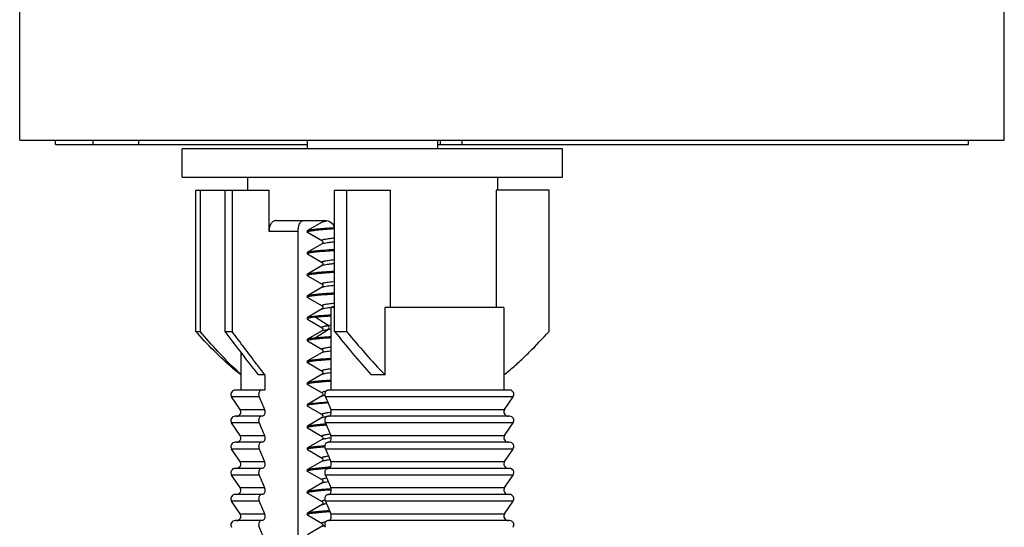
# Model space of a CAD drawing. Units: millimetres. Extents: x 13629 to 14625, y 85 to 995.
# Drawn here: x 14140 to 14185, y 712 to 735 of the extents above; entities that cross this region are included whole.
import ezdxf

# ---------------------------------------------------------------- set-up
doc = ezdxf.new("R2010")
doc.units = ezdxf.units.MM
doc.header["$LTSCALE"] = 30.734
doc.layers.get('0').update_dxf_attribs({"linetype": 'CONTINUOUS'})

msp = doc.modelspace()

# ---------------------------------------------------------------- linework, layer by layer
at = {"color": 7, "linetype": 'Continuous'}
for p, q in [((14139.581, 729.535), (14139.581, 736.635)), ((14184.881, 729.535), (14184.881, 736.635)), ((14139.581, 729.535), (14184.88, 729.535)), ((14141.231, 729.335), (14141.231, 729.535)), ((14141.231, 729.335), (14152.806, 729.335)), ((14142.947, 729.535), (14142.947, 729.335)), ((14145.065, 729.335), (14145.065, 729.535)), ((14152.806, 729.535), (14152.806, 729.135)), ((14158.806, 729.535), (14158.806, 729.135)), ((14158.806, 729.335), (14183.231, 729.335)), ((14158.934, 729.335), (14158.934, 729.535)), ((14159.917, 729.535), (14159.917, 729.335)), ((14183.231, 729.335), (14183.231, 729.535)), ((14147.056, 727.835), (14147.056, 729.135)), ((14164.556, 729.135), (14147.057, 729.135)), ((14164.556, 727.835), (14164.556, 729.135)), ((14147.057, 727.835), (14164.556, 727.835)), ((14150.056, 727.835), (14150.056, 727.235)), ((14161.556, 727.835), (14161.556, 727.235)), ((14147.68, 720.735), (14147.68, 727.235)), ((14147.68, 727.235), (14151.051, 727.235)), ((14147.878, 727.235), (14147.878, 720.735)), ((14149.027, 720.735), (14149.027, 727.235)), ((14149.351, 727.235), (14149.351, 720.735)), ((14151.051, 725.335), (14151.051, 727.235)), ((14154.066, 720.735), (14154.066, 727.235)), ((14154.066, 727.235), (14156.634, 727.235)), ((14154.617, 727.235), (14154.617, 720.735)), ((14156.634, 721.835), (14156.634, 727.235)), ((14161.501, 727.235), (14161.501, 721.835)), ((14163.933, 727.235), (14161.501, 727.235)), ((14163.933, 720.735), (14163.933, 727.235)), ((14151.364, 725.835), (14153.615, 725.835)), ((14153.497, 725.768), (14152.82, 725.375)), ((14153.497, 725.768), (14153.498, 725.768)), ((14152.391, 725.335), (14151.051, 725.335)), ((14152.391, 709.135), (14152.391, 725.335)), ((14152.806, 725.361), (14152.82, 725.376)), ((14152.806, 725.361), (14152.806, 725.311)), ((14152.813, 725.3), (14152.806, 725.311)), ((14152.813, 725.3), (14152.82, 725.296)), ((14153.485, 724.913), (14152.814, 725.302)), ((14152.82, 725.297), (14153.484, 724.912)), ((14153.497, 724.904), (14153.485, 724.913)), ((14153.498, 724.903), (14153.497, 724.904)), ((14153.498, 724.903), (14153.503, 724.9)), ((14153.503, 724.9), (14153.507, 724.896)), ((14153.507, 724.896), (14153.516, 724.885)), ((14152.806, 724.361), (14152.82, 724.376)), ((14152.806, 724.361), (14152.806, 724.312)), ((14153.497, 724.769), (14152.82, 724.376)), ((14153.499, 724.77), (14153.497, 724.769)), ((14152.819, 724.298), (14152.806, 724.312)), ((14152.819, 724.298), (14153.496, 723.905)), ((14153.498, 723.904), (14153.496, 723.905)), ((14153.497, 723.768), (14152.82, 723.375)), ((14153.497, 723.768), (14153.498, 723.769)), ((14153.501, 723.771), (14153.498, 723.769)), ((14152.806, 723.361), (14152.82, 723.376)), ((14152.806, 723.361), (14152.806, 723.312)), ((14152.818, 723.298), (14152.806, 723.312)), ((14152.818, 723.299), (14153.496, 722.905)), ((14153.497, 722.768), (14152.82, 722.376)), ((14153.497, 722.904), (14153.496, 722.905)), ((14153.499, 722.77), (14153.497, 722.769)), ((14152.806, 722.361), (14152.82, 722.376)), ((14152.806, 722.361), (14152.806, 722.311)), ((14152.818, 722.298), (14152.806, 722.311)), ((14152.818, 722.298), (14153.495, 721.905)), ((14153.495, 721.768), (14152.819, 721.376)), ((14153.496, 721.905), (14153.495, 721.905)), ((14153.499, 721.77), (14153.495, 721.768)), ((14153.917, 718.035), (14153.917, 721.835)), ((14154.066, 721.835), (14153.917, 721.835)), ((14156.389, 718.735), (14156.389, 721.835)), ((14161.848, 721.835), (14156.389, 721.835)), ((14161.848, 721.835), (14161.848, 718.735)), ((14152.806, 721.361), (14152.819, 721.376)), ((14152.806, 721.361), (14152.806, 721.311)), ((14152.818, 721.299), (14153.495, 720.905)), ((14153.771, 721.004), (14153.182, 721.393)), ((14147.68, 720.735), (14147.878, 720.735)), ((14149.027, 720.735), (14149.351, 720.735)), ((14153.496, 720.768), (14152.82, 720.376)), ((14153.182, 720.44), (14153.771, 720.829)), ((14153.498, 720.904), (14153.495, 720.905)), ((14153.497, 720.769), (14153.496, 720.768)), ((14154.066, 720.735), (14154.617, 720.735)), ((14152.806, 720.361), (14152.82, 720.376)), ((14152.806, 720.361), (14152.806, 720.311)), ((14152.818, 720.298), (14152.806, 720.311)), ((14152.818, 720.298), (14153.494, 719.905)), ((14153.496, 719.904), (14153.494, 719.905)), ((14153.496, 719.904), (14153.507, 719.895)), ((14149.777, 718.735), (14149.777, 719.755)), ((14152.806, 719.361), (14152.819, 719.376)), ((14153.495, 719.768), (14152.819, 719.376)), ((14153.495, 719.768), (14153.502, 719.771)), ((14149.756, 718.735), (14149.524, 718.924)), ((14152.806, 719.361), (14152.806, 719.311)), ((14152.818, 719.297), (14152.806, 719.311)), ((14152.818, 719.297), (14153.494, 718.905)), ((14149.756, 718.735), (14149.756, 718.035)), ((14149.777, 718.735), (14149.756, 718.735)), ((14150.863, 718.735), (14150.574, 718.735)), ((14150.863, 718.735), (14150.863, 718.035)), ((14153.494, 718.767), (14152.818, 718.375)), ((14153.498, 718.769), (14153.495, 718.768)), ((14156.389, 718.735), (14155.746, 718.735)), ((14161.848, 718.735), (14161.853, 718.739)), ((14161.856, 718.735), (14161.848, 718.735)), ((14161.856, 718.735), (14161.856, 718.035)), ((14150.863, 718.035), (14149.496, 718.035)), ((14152.806, 718.361), (14152.818, 718.375)), ((14152.806, 718.361), (14152.806, 718.311)), ((14152.819, 718.296), (14152.806, 718.311)), ((14152.819, 718.296), (14153.495, 717.904)), ((14162.116, 718.035), (14153.755, 718.035)), ((14149.722, 717.147), (14149.331, 717.722)), ((14150.597, 717.722), (14149.331, 717.722)), ((14153.495, 717.767), (14152.818, 717.374)), ((14153.496, 717.904), (14153.495, 717.904)), ((14153.495, 717.767), (14153.496, 717.767)), ((14153.496, 717.904), (14153.507, 717.894)), ((14153.496, 717.767), (14153.501, 717.77)), ((14162.282, 717.722), (14153.652, 717.722)), ((14161.891, 717.147), (14162.282, 717.722)), ((14149.722, 717.147), (14150.841, 717.147)), ((14152.806, 717.361), (14152.818, 717.375)), ((14152.806, 717.361), (14152.806, 717.311)), ((14152.806, 717.311), (14152.818, 717.297)), ((14152.818, 717.297), (14153.495, 716.905)), ((14153.896, 717.147), (14161.891, 717.147)), ((14150.737, 716.835), (14149.496, 716.835)), ((14153.494, 716.767), (14152.818, 716.374)), ((14153.495, 716.767), (14153.496, 716.768)), ((14162.116, 716.835), (14153.755, 716.835)), ((14153.901, 717.02), (14153.907, 717.021)), ((14153.907, 717.021), (14153.916, 717.022)), ((14149.722, 715.947), (14149.331, 716.522)), ((14150.597, 716.522), (14149.331, 716.522)), ((14152.806, 716.361), (14152.818, 716.375)), ((14152.806, 716.361), (14152.806, 716.311)), ((14152.819, 716.297), (14152.806, 716.311)), ((14152.819, 716.297), (14153.495, 715.904)), ((14153.642, 716.483), (14153.656, 716.484)), ((14153.65, 716.433), (14153.681, 716.436)), ((14162.282, 716.522), (14153.652, 716.522)), ((14161.891, 715.947), (14162.282, 716.522)), ((14149.722, 715.947), (14150.841, 715.947)), ((14153.494, 715.767), (14152.818, 715.374)), ((14153.496, 715.904), (14153.494, 715.904)), ((14153.494, 715.767), (14153.496, 715.768)), ((14153.496, 715.904), (14153.512, 715.888)), ((14153.522, 715.779), (14153.523, 715.779)), ((14153.896, 715.947), (14161.891, 715.947)), ((14153.903, 715.847), (14153.909, 715.847)), ((14149.722, 714.747), (14149.331, 715.322)), ((14150.597, 715.322), (14149.331, 715.322)), ((14150.737, 715.635), (14149.496, 715.635)), ((14152.806, 715.361), (14152.818, 715.375)), ((14152.806, 715.361), (14152.806, 715.311)), ((14152.819, 715.296), (14152.806, 715.311)), ((14152.819, 715.296), (14153.495, 714.904)), ((14153.615, 715.481), (14153.625, 715.481)), ((14153.62, 715.431), (14153.632, 715.432)), ((14162.282, 715.322), (14153.652, 715.322)), ((14162.116, 715.635), (14153.755, 715.635)), ((14161.891, 714.747), (14162.282, 715.322)), ((14153.497, 714.903), (14153.495, 714.904)), ((14150.737, 714.435), (14149.496, 714.435)), ((14149.722, 714.747), (14150.841, 714.747)), ((14153.495, 714.767), (14152.818, 714.374)), ((14153.495, 714.767), (14153.497, 714.768)), ((14153.747, 714.491), (14153.777, 714.493)), ((14153.752, 714.442), (14153.777, 714.443)), ((14162.116, 714.435), (14153.755, 714.435)), ((14153.777, 714.493), (14153.787, 714.493)), ((14153.777, 714.443), (14153.79, 714.444)), ((14153.79, 714.444), (14153.827, 714.447)), ((14153.896, 714.747), (14161.891, 714.747)), ((14149.722, 713.547), (14149.331, 714.122)), ((14150.597, 714.122), (14149.331, 714.122)), ((14152.806, 714.361), (14152.818, 714.375)), ((14152.806, 714.361), (14152.806, 714.311)), ((14152.82, 714.296), (14152.806, 714.311)), ((14153.498, 713.903), (14152.82, 714.296)), ((14162.282, 714.122), (14153.652, 714.122)), ((14161.891, 713.547), (14162.282, 714.122)), ((14149.722, 713.547), (14150.841, 713.547)), ((14153.495, 713.767), (14152.818, 713.374)), ((14153.495, 713.767), (14153.498, 713.769)), ((14153.891, 713.501), (14153.905, 713.502)), ((14153.896, 713.547), (14161.891, 713.547)), ((14150.737, 713.235), (14149.496, 713.235)), ((14152.806, 713.361), (14152.818, 713.375)), ((14152.806, 713.361), (14152.806, 713.312)), ((14152.82, 713.296), (14152.806, 713.312)), ((14152.82, 713.297), (14153.497, 712.903)), ((14162.116, 713.235), (14153.755, 713.235)), ((14153.893, 713.453), (14153.907, 713.453)), ((14149.722, 712.347), (14149.331, 712.922)), ((14150.597, 712.922), (14149.331, 712.922)), ((14153.496, 712.767), (14152.819, 712.373)), ((14153.496, 712.767), (14153.498, 712.768)), ((14153.498, 712.768), (14153.498, 712.768)), ((14162.282, 712.922), (14153.652, 712.922)), ((14161.891, 712.347), (14162.282, 712.922)), ((14149.722, 712.347), (14150.841, 712.347)), ((14152.806, 712.361), (14152.819, 712.375)), ((14152.806, 712.361), (14152.806, 712.312)), ((14152.82, 712.297), (14152.806, 712.313)), ((14152.82, 712.298), (14153.497, 711.904)), ((14153.896, 712.347), (14161.891, 712.347)), ((14150.737, 712.035), (14149.496, 712.035)), ((14153.497, 711.767), (14152.819, 711.374)), ((14153.498, 711.903), (14153.497, 711.904)), ((14153.497, 711.767), (14153.498, 711.768)), ((14153.498, 711.903), (14153.514, 711.888)), ((14153.503, 711.772), (14153.498, 711.768)), ((14162.116, 712.035), (14153.755, 712.035))]:
    msp.add_line(p, q, dxfattribs=at)
for points in [[(14153.506, 725.775), (14153.5, 725.77), (14153.498, 725.768)], [(14153.526, 725.835), (14153.52, 725.792), (14153.506, 725.775)], [(14153.516, 724.885), (14153.53, 724.827), (14153.508, 724.778), (14153.499, 724.77)], [(14153.498, 723.904), (14153.5, 723.903), (14153.523, 723.875), (14153.528, 723.81), (14153.503, 723.773), (14153.501, 723.771)], [(14153.497, 722.904), (14153.501, 722.902), (14153.525, 722.869), (14153.525, 722.806), (14153.502, 722.772), (14153.499, 722.77)], [(14153.496, 721.905), (14153.498, 721.903), (14153.522, 721.873), (14153.525, 721.809), (14153.501, 721.772), (14153.499, 721.77)], [(14153.498, 720.904), (14153.505, 720.898), (14153.529, 720.856), (14153.519, 720.793), (14153.499, 720.77), (14153.497, 720.769)], [(14153.507, 719.895), (14153.529, 719.843), (14153.512, 719.785), (14153.505, 719.776)], [(14153.505, 719.776), (14153.496, 719.768), (14153.495, 719.768)], [(14153.495, 718.905), (14153.498, 718.902), (14153.521, 718.873), (14153.525, 718.811), (14153.502, 718.773), (14153.498, 718.769)], [(14153.505, 717.775), (14153.497, 717.768), (14153.496, 717.767)], [(14153.507, 717.894), (14153.53, 717.84), (14153.512, 717.783), (14153.505, 717.775)], [(14153.495, 716.904), (14153.502, 716.899), (14153.526, 716.858), (14153.519, 716.795), (14153.498, 716.769), (14153.495, 716.767)], [(14153.512, 715.888), (14153.53, 715.827), (14153.507, 715.777), (14153.5, 715.77)], [(14153.497, 714.903), (14153.498, 714.903), (14153.517, 714.883), (14153.53, 714.821), (14153.507, 714.775), (14153.5, 714.77)], [(14153.498, 713.903), (14153.5, 713.902), (14153.521, 713.877), (14153.529, 713.815), (14153.506, 713.774), (14153.501, 713.77)], [(14153.497, 712.903), (14153.499, 712.902), (14153.522, 712.875), (14153.527, 712.809), (14153.503, 712.772), (14153.498, 712.768)], [(14153.514, 711.888), (14153.532, 711.829), (14153.51, 711.779), (14153.503, 711.772)]]:
    msp.add_lwpolyline(points, dxfattribs=at)
for centre, radius, start, end in [((14153.553, 725.672), 0.111, 116.674, 119.5792), ((14153.435, 724.826), 0.1, 44.5561, 50.8229), ((14153.681, 721.308), 0.498, 104.9075, 106.9166), ((14155.186, 711.233), 10.69, 96.0232, 96.8884), ((14172.579, 743.289), 33.595, 222.1711, 222.4011), ((14154.706, 714.04), 7.027, 96.5469, 97.6476), ((14158.057, 727.884), 12.34, 226.4083, 227.8589), ((14156.974, 725.178), 8.079, 307.1506, 309.2775), ((14149.496, 717.835), 0.2, 90, 214.1966), ((14162.116, 717.835), 0.2, 325.8034, 90), ((14405.321, 825.407), 276.551, 202.91629, 203.04573), ((14408.376, 825.407), 276.551, 202.91629, 203.04573), ((14149.556, 717.035), 0.2, 270, 34.1966), ((14162.056, 717.035), 0.2, 145.8034, 270), ((14149.496, 716.635), 0.2, 90, 214.1966), ((14154.109, 714.291), 2.559, 99.3208, 100.4824), ((14162.116, 716.635), 0.2, 325.8034, 90), ((14405.321, 824.207), 276.551, 202.91629, 203.04573), ((14408.376, 824.207), 276.551, 202.91629, 203.04573), ((14149.556, 715.835), 0.2, 270, 34.1966), ((14162.056, 715.835), 0.2, 145.8034, 270), ((14149.496, 715.435), 0.2, 90, 214.1966), ((14405.321, 823.007), 276.551, 202.91629, 203.04573), ((14408.376, 823.007), 276.551, 202.91629, 203.04573), ((14162.116, 715.435), 0.2, 325.8034, 90), ((14149.496, 714.235), 0.2, 90, 214.1966), ((14149.556, 714.635), 0.2, 270, 34.1966), ((14156.421, 677.763), 36.825, 93.962, 94.1011), ((14162.056, 714.635), 0.2, 145.8034, 270), ((14162.116, 714.235), 0.2, 325.8034, 90), ((14405.321, 821.807), 276.551, 202.91629, 203.04573), ((14408.376, 821.807), 276.551, 202.91629, 203.04573), ((14149.556, 713.435), 0.2, 270, 34.1966), ((14162.056, 713.435), 0.2, 145.8034, 270), ((14149.496, 713.035), 0.2, 90, 214.1966), ((14162.116, 713.035), 0.2, 325.8034, 90), ((14405.321, 820.607), 276.551, 202.91629, 203.04573), ((14153.699, 712.269), 0.539, 105.4257, 107.4748), ((14153.936, 711.352), 1.657, 100.7536, 100.9332), ((14408.376, 820.607), 276.551, 202.91629, 203.04573), ((14154.062, 710.611), 2.237, 99.6943, 100.3635), ((14149.556, 712.235), 0.2, 270, 34.1966), ((14162.056, 712.235), 0.2, 145.8034, 270), ((14149.496, 711.835), 0.2, 90, 214.1966), ((14405.321, 819.407), 276.551, 202.91629, 203.04573), ((14153.911, 710.38), 1.454, 101.4407, 101.5612), ((14162.116, 711.835), 0.2, 325.8034, 90)]:
    msp.add_arc(centre, radius, start, end, dxfattribs=at)
for points, knots in [([(14151.364, 725.835), (14151.343, 725.835), (14151.3, 725.828), (14151.216, 725.788), (14151.128, 725.687), (14151.065, 725.524), (14151.051, 725.4), (14151.051, 725.335)], [0, 0, 0, 0, 0.097864, 0.199054, 0.425366, 0.696554, 1, 1, 1, 1]), ([(14152.391, 725.335), (14152.391, 725.402), (14152.401, 725.525), (14152.444, 725.668), (14152.496, 725.754), (14152.54, 725.8), (14152.59, 725.828), (14152.626, 725.835), (14152.644, 725.835)], [0, 0, 0, 0, 0.329043, 0.606959, 0.721725, 0.822302, 0.912978, 1, 1, 1, 1]), ([(14153.503, 725.771), (14153.504, 725.772), (14153.51, 725.775), (14153.516, 725.777), (14153.521, 725.779)], [0, 0, 0, 0, 0.227263, 1, 1, 1, 1]), ([(14153.521, 725.779), (14153.528, 725.782), (14153.567, 725.794), (14153.606, 725.802), (14153.638, 725.808)], [0, 0, 0, 0, 0.193922, 1, 1, 1, 1]), ([(14154.07, 725.519), (14154.034, 725.61), (14153.906, 725.772), (14153.709, 725.835), (14153.615, 725.835)], [0, 0, 0, 0, 0.509889, 1, 1, 1, 1]), ([(14153.638, 725.808), (14153.643, 725.809), (14153.662, 725.813), (14153.682, 725.816), (14153.697, 725.819)], [0, 0, 0, 0, 0.236058, 1, 1, 1, 1]), ([(14152.807, 725.311), (14152.807, 725.316), (14152.819, 725.328), (14152.832, 725.332), (14152.841, 725.335)], [0, 0, 0, 0, 0.343027, 1, 1, 1, 1]), ([(14152.82, 725.376), (14152.835, 725.384), (14152.878, 725.397), (14152.959, 725.413), (14153.072, 725.429), (14153.216, 725.446), (14153.39, 725.462), (14153.674, 725.486), (14153.9, 725.502), (14154.059, 725.512)], [0, 0, 0, 0, 0.040338, 0.106518, 0.198308, 0.314905, 0.455032, 0.617184, 1, 1, 1, 1]), ([(14152.841, 725.335), (14152.861, 725.342), (14152.91, 725.354), (14152.999, 725.369), (14153.115, 725.385), (14153.322, 725.409), (14153.639, 725.435), (14153.909, 725.453), (14154.058, 725.462)], [0, 0, 0, 0, 0.050626, 0.124175, 0.22026, 0.337981, 0.633699, 1, 1, 1, 1]), ([(14153.485, 724.913), (14153.482, 724.915), (14153.478, 724.922), (14153.483, 724.933), (14153.495, 724.942), (14153.506, 724.947), (14153.512, 724.949)], [0, 0, 0, 0, 0.186403, 0.360505, 0.618449, 1, 1, 1, 1]), ([(14153.512, 724.949), (14153.536, 724.959), (14153.601, 724.976), (14153.718, 724.997), (14153.874, 725.019), (14153.991, 725.032), (14154.056, 725.038)], [0, 0, 0, 0, 0.142188, 0.359067, 0.646748, 1, 1, 1, 1]), ([(14153.527, 724.781), (14153.552, 724.79), (14153.618, 724.805), (14153.733, 724.824), (14153.883, 724.844), (14153.995, 724.856), (14154.056, 724.863)], [0, 0, 0, 0, 0.152783, 0.372832, 0.656759, 1, 1, 1, 1]), ([(14152.82, 724.376), (14152.835, 724.384), (14152.878, 724.397), (14152.959, 724.413), (14153.072, 724.429), (14153.216, 724.446), (14153.39, 724.462), (14153.674, 724.486), (14153.9, 724.502), (14154.058, 724.512)], [0, 0, 0, 0, 0.040409, 0.106654, 0.198503, 0.315101, 0.455217, 0.617321, 1, 1, 1, 1]), ([(14152.869, 724.344), (14152.892, 724.35), (14152.946, 724.36), (14153.087, 724.382), (14153.319, 724.408), (14153.661, 724.437), (14153.917, 724.454), (14154.057, 724.462)], [0, 0, 0, 0, 0.059231, 0.138883, 0.357035, 0.647334, 1, 1, 1, 1]), ([(14153.497, 724.769), (14153.499, 724.77), (14153.509, 724.775), (14153.519, 724.779), (14153.527, 724.781)], [0, 0, 0, 0, 0.211494, 1, 1, 1, 1]), ([(14152.806, 724.312), (14152.806, 724.32), (14152.833, 724.335), (14152.853, 724.34), (14152.869, 724.344)], [0, 0, 0, 0, 0.310365, 1, 1, 1, 1]), ([(14153.496, 723.905), (14153.49, 723.909), (14153.478, 723.916), (14153.481, 723.931), (14153.49, 723.939), (14153.505, 723.947), (14153.526, 723.955), (14153.553, 723.963), (14153.601, 723.975), (14153.676, 723.989), (14153.783, 724.006), (14153.913, 724.023), (14154.007, 724.033), (14154.058, 724.038)], [0, 0, 0, 0, 0.037376, 0.050713, 0.068782, 0.094964, 0.130382, 0.175444, 0.230213, 0.368539, 0.544334, 0.755625, 1, 1, 1, 1]), ([(14152.82, 723.376), (14152.835, 723.384), (14152.878, 723.397), (14152.959, 723.413), (14153.072, 723.429), (14153.216, 723.446), (14153.389, 723.462), (14153.672, 723.486), (14153.898, 723.501), (14154.057, 723.512)], [0, 0, 0, 0, 0.040424, 0.106662, 0.19848, 0.315078, 0.455182, 0.617293, 1, 1, 1, 1]), ([(14152.867, 723.343), (14152.889, 723.349), (14152.943, 723.36), (14153.083, 723.382), (14153.317, 723.408), (14153.66, 723.436), (14153.916, 723.453), (14154.057, 723.462)], [0, 0, 0, 0, 0.058677, 0.137935, 0.355748, 0.646384, 1, 1, 1, 1]), ([(14153.498, 723.769), (14153.5, 723.77), (14153.509, 723.775), (14153.519, 723.778), (14153.527, 723.781)], [0, 0, 0, 0, 0.213795, 1, 1, 1, 1]), ([(14153.527, 723.781), (14153.553, 723.79), (14153.618, 723.805), (14153.734, 723.825), (14153.885, 723.844), (14153.997, 723.856), (14154.058, 723.863)], [0, 0, 0, 0, 0.152437, 0.372139, 0.656291, 1, 1, 1, 1]), ([(14152.806, 723.312), (14152.806, 723.319), (14152.832, 723.334), (14152.851, 723.339), (14152.867, 723.343)], [0, 0, 0, 0, 0.31097, 1, 1, 1, 1]), ([(14153.495, 722.905), (14153.489, 722.909), (14153.478, 722.916), (14153.481, 722.931), (14153.491, 722.939), (14153.506, 722.947), (14153.527, 722.955), (14153.554, 722.963), (14153.602, 722.975), (14153.678, 722.99), (14153.786, 723.007), (14153.916, 723.023), (14154.01, 723.033), (14154.061, 723.039)], [0, 0, 0, 0, 0.036162, 0.049426, 0.067781, 0.094374, 0.13023, 0.17574, 0.230967, 0.36997, 0.545778, 0.756508, 1, 1, 1, 1]), ([(14153.497, 722.769), (14153.5, 722.77), (14153.513, 722.777), (14153.528, 722.782), (14153.539, 722.786)], [0, 0, 0, 0, 0.202564, 1, 1, 1, 1]), ([(14153.539, 722.786), (14153.566, 722.794), (14153.632, 722.808), (14153.806, 722.835), (14153.953, 722.852), (14154.061, 722.863)], [0, 0, 0, 0, 0.160217, 0.382552, 1, 1, 1, 1]), ([(14152.806, 722.311), (14152.806, 722.318), (14152.83, 722.333), (14152.849, 722.338), (14152.864, 722.342)], [0, 0, 0, 0, 0.314822, 1, 1, 1, 1]), ([(14152.82, 722.376), (14152.835, 722.384), (14152.878, 722.397), (14152.959, 722.413), (14153.072, 722.429), (14153.216, 722.446), (14153.389, 722.462), (14153.673, 722.486), (14153.898, 722.501), (14154.057, 722.512)], [0, 0, 0, 0, 0.040473, 0.106747, 0.198586, 0.315189, 0.455284, 0.617373, 1, 1, 1, 1]), ([(14152.864, 722.342), (14152.886, 722.349), (14152.94, 722.36), (14153.079, 722.383), (14153.313, 722.408), (14153.657, 722.435), (14153.915, 722.453), (14154.057, 722.462)], [0, 0, 0, 0, 0.057961, 0.136686, 0.354063, 0.645154, 1, 1, 1, 1]), ([(14153.495, 721.905), (14153.488, 721.909), (14153.477, 721.916), (14153.481, 721.931), (14153.491, 721.939), (14153.506, 721.947), (14153.528, 721.956), (14153.555, 721.964), (14153.604, 721.976), (14153.68, 721.991), (14153.789, 722.007), (14153.919, 722.023), (14154.013, 722.033), (14154.064, 722.038)], [0, 0, 0, 0, 0.035343, 0.048804, 0.06771, 0.094912, 0.13129, 0.177146, 0.232553, 0.371554, 0.546996, 0.757164, 1, 1, 1, 1]), ([(14153.496, 721.768), (14153.498, 721.77), (14153.511, 721.776), (14153.525, 721.781), (14153.536, 721.784)], [0, 0, 0, 0, 0.202506, 1, 1, 1, 1]), ([(14153.553, 721.789), (14153.599, 721.801), (14153.716, 721.822), (14153.834, 721.837), (14153.904, 721.846)], [0, 0, 0, 0, 0.405038, 1, 1, 1, 1]), ([(14152.806, 721.311), (14152.806, 721.31), (14152.808, 721.303), (14152.814, 721.3), (14152.818, 721.297)], [0, 0, 0, 0, 0.19109, 1, 1, 1, 1]), ([(14152.83, 721.331), (14152.824, 721.328), (14152.814, 721.324), (14152.807, 721.315), (14152.806, 721.311)], [0, 0, 0, 0, 0.636541, 1, 1, 1, 1]), ([(14152.82, 721.376), (14152.833, 721.383), (14152.871, 721.395), (14152.942, 721.41), (14153.041, 721.425), (14153.167, 721.44), (14153.319, 721.456), (14153.569, 721.478), (14153.769, 721.492), (14153.909, 721.502)], [0, 0, 0, 0, 0.041037, 0.107378, 0.198918, 0.315015, 0.45459, 0.616358, 1, 1, 1, 1]), ([(14153.181, 721.391), (14153.14, 721.387), (14153.064, 721.378), (14152.963, 721.363), (14152.887, 721.349), (14152.846, 721.338), (14152.83, 721.331)], [0, 0, 0, 0, 0.354686, 0.640991, 0.856301, 1, 1, 1, 1]), ([(14153.181, 721.391), (14153.232, 721.397), (14153.476, 721.421), (14153.72, 721.439), (14153.914, 721.453)], [0, 0, 0, 0, 0.206082, 1, 1, 1, 1]), ([(14149.548, 718.947), (14149.256, 719.225), (14148.689, 719.812), (14148.148, 720.422), (14147.878, 720.735)], [0, 0, 0, 0, 0.494142, 1, 1, 1, 1]), ([(14150.574, 718.735), (14150.443, 718.899), (14149.922, 719.561), (14149.41, 720.23), (14149.027, 720.735)], [0, 0, 0, 0, 0.248886, 1, 1, 1, 1]), ([(14150.863, 718.735), (14150.736, 718.9), (14150.419, 719.315), (14149.915, 719.981), (14149.539, 720.483), (14149.351, 720.735)], [0, 0, 0, 0, 0.249339, 0.624183, 1, 1, 1, 1]), ([(14153.495, 720.905), (14153.492, 720.907), (14153.487, 720.911), (14153.481, 720.917), (14153.479, 720.923), (14153.481, 720.93), (14153.487, 720.936), (14153.501, 720.945), (14153.527, 720.956), (14153.569, 720.968), (14153.625, 720.98), (14153.694, 720.992), (14153.744, 721), (14153.771, 721.004)], [0, 0, 0, 0, 0.031751, 0.055659, 0.074438, 0.093256, 0.117303, 0.149304, 0.241069, 0.372389, 0.543846, 0.753808, 1, 1, 1, 1]), ([(14153.497, 720.768), (14153.508, 720.775), (14153.54, 720.787), (14153.599, 720.801), (14153.678, 720.816), (14153.738, 720.824), (14153.771, 720.829)], [0, 0, 0, 0, 0.144301, 0.360115, 0.64688, 1, 1, 1, 1]), ([(14153.771, 720.829), (14153.798, 720.846), (14153.833, 720.916), (14153.798, 720.986), (14153.771, 721.004)], [0, 0, 0, 0, 0.49994, 1, 1, 1, 1]), ([(14153.771, 720.829), (14153.781, 720.83), (14153.826, 720.837), (14153.87, 720.842), (14153.904, 720.847)], [0, 0, 0, 0, 0.234368, 1, 1, 1, 1]), ([(14154.066, 720.735), (14154.341, 720.393), (14154.89, 719.717), (14155.457, 719.056), (14155.746, 718.735)], [0, 0, 0, 0, 0.503501, 1, 1, 1, 1]), ([(14154.617, 720.735), (14154.904, 720.388), (14155.48, 719.708), (14156.08, 719.049), (14156.389, 718.735)], [0, 0, 0, 0, 0.50504, 1, 1, 1, 1]), ([(14162.089, 718.924), (14162.251, 719.057), (14162.57, 719.336), (14163.192, 719.934), (14163.639, 720.41), (14163.933, 720.735)], [0, 0, 0, 0, 0.243062, 0.491555, 1, 1, 1, 1]), ([(14149.524, 718.924), (14149.213, 719.178), (14148.613, 719.735), (14148.051, 720.328), (14147.771, 720.635)], [0, 0, 0, 0, 0.491706, 1, 1, 1, 1]), ([(14152.806, 720.311), (14152.806, 720.318), (14152.83, 720.333), (14152.849, 720.338), (14152.864, 720.342)], [0, 0, 0, 0, 0.315518, 1, 1, 1, 1]), ([(14152.82, 720.376), (14152.834, 720.384), (14152.875, 720.396), (14152.951, 720.411), (14153.056, 720.427), (14153.137, 720.437), (14153.181, 720.441)], [0, 0, 0, 0, 0.130041, 0.340691, 0.631733, 1, 1, 1, 1]), ([(14152.864, 720.342), (14152.911, 720.356), (14153.035, 720.376), (14153.259, 720.403), (14153.56, 720.428), (14153.785, 720.444), (14153.909, 720.452)], [0, 0, 0, 0, 0.139434, 0.356877, 0.646494, 1, 1, 1, 1]), ([(14153.181, 720.441), (14153.289, 720.454), (14153.534, 720.475), (14153.778, 720.493), (14153.914, 720.502)], [0, 0, 0, 0, 0.443017, 1, 1, 1, 1]), ([(14153.495, 719.905), (14153.491, 719.907), (14153.485, 719.911), (14153.479, 719.918), (14153.479, 719.927), (14153.485, 719.935), (14153.495, 719.942), (14153.51, 719.949), (14153.53, 719.956), (14153.565, 719.967), (14153.62, 719.98), (14153.7, 719.994), (14153.797, 720.008), (14153.868, 720.017), (14153.906, 720.021)], [0, 0, 0, 0, 0.025502, 0.043755, 0.058852, 0.07725, 0.10308, 0.137809, 0.181921, 0.235574, 0.37152, 0.545096, 0.75507, 1, 1, 1, 1]), ([(14153.525, 719.781), (14153.545, 719.787), (14153.593, 719.799), (14153.72, 719.823), (14153.827, 719.837), (14153.906, 719.846)], [0, 0, 0, 0, 0.161275, 0.383153, 1, 1, 1, 1]), ([(14152.819, 719.376), (14152.832, 719.383), (14152.87, 719.395), (14152.941, 719.41), (14153.04, 719.425), (14153.167, 719.44), (14153.319, 719.456), (14153.569, 719.478), (14153.769, 719.492), (14153.909, 719.502)], [0, 0, 0, 0, 0.040825, 0.10701, 0.198459, 0.314529, 0.454142, 0.616007, 1, 1, 1, 1]), ([(14152.863, 719.343), (14152.883, 719.349), (14152.931, 719.359), (14153.054, 719.379), (14153.259, 719.402), (14153.56, 719.427), (14153.785, 719.443), (14153.909, 719.452)], [0, 0, 0, 0, 0.059605, 0.139192, 0.356508, 0.64623, 1, 1, 1, 1]), ([(14153.502, 719.771), (14153.504, 719.772), (14153.511, 719.776), (14153.519, 719.779), (14153.525, 719.781)], [0, 0, 0, 0, 0.22236, 1, 1, 1, 1]), ([(14152.806, 719.311), (14152.806, 719.318), (14152.829, 719.333), (14152.849, 719.339), (14152.863, 719.343)], [0, 0, 0, 0, 0.319107, 1, 1, 1, 1]), ([(14153.494, 718.905), (14153.489, 718.908), (14153.479, 718.914), (14153.479, 718.927), (14153.485, 718.935), (14153.496, 718.942), (14153.51, 718.949), (14153.53, 718.957), (14153.565, 718.967), (14153.621, 718.98), (14153.701, 718.994), (14153.799, 719.008), (14153.87, 719.017), (14153.908, 719.021)], [0, 0, 0, 0, 0.043398, 0.058839, 0.077555, 0.103558, 0.138378, 0.18252, 0.236153, 0.37192, 0.545255, 0.755061, 1, 1, 1, 1]), ([(14152.818, 718.375), (14152.831, 718.383), (14152.868, 718.394), (14152.939, 718.409), (14153.038, 718.424), (14153.164, 718.44), (14153.316, 718.455), (14153.568, 718.478), (14153.768, 718.492), (14153.909, 718.502)], [0, 0, 0, 0, 0.040009, 0.105589, 0.196686, 0.312655, 0.452412, 0.614651, 1, 1, 1, 1]), ([(14153.495, 718.767), (14153.497, 718.768), (14153.505, 718.773), (14153.514, 718.776), (14153.52, 718.779)], [0, 0, 0, 0, 0.213698, 1, 1, 1, 1]), ([(14153.52, 718.779), (14153.54, 718.786), (14153.588, 718.798), (14153.717, 718.822), (14153.827, 718.837), (14153.908, 718.847)], [0, 0, 0, 0, 0.157605, 0.378223, 1, 1, 1, 1]), ([(14150.7, 718.035), (14150.684, 718.035), (14150.648, 718.022), (14150.608, 717.976), (14150.581, 717.911), (14150.575, 717.861), (14150.575, 717.835)], [0, 0, 0, 0, 0.190675, 0.418342, 0.693378, 1, 1, 1, 1]), ([(14152.806, 718.311), (14152.806, 718.319), (14152.83, 718.334), (14152.85, 718.34), (14152.865, 718.344)], [0, 0, 0, 0, 0.319135, 1, 1, 1, 1]), ([(14152.865, 718.344), (14152.886, 718.35), (14152.934, 718.36), (14153.057, 718.379), (14153.262, 718.401), (14153.562, 718.427), (14153.786, 718.444), (14153.909, 718.453)], [0, 0, 0, 0, 0.060179, 0.140163, 0.357777, 0.647168, 1, 1, 1, 1]), ([(14153.63, 717.835), (14153.63, 717.861), (14153.636, 717.911), (14153.662, 717.976), (14153.702, 718.022), (14153.738, 718.035), (14153.755, 718.035)], [0, 0, 0, 0, 0.306649, 0.581651, 0.809304, 1, 1, 1, 1]), ([(14150.575, 717.835), (14150.575, 717.825), (14150.577, 717.786), (14150.586, 717.748), (14150.597, 717.722)], [0, 0, 0, 0, 0.260346, 1, 1, 1, 1]), ([(14153.495, 717.904), (14153.491, 717.907), (14153.482, 717.912), (14153.478, 717.926), (14153.488, 717.938), (14153.517, 717.954), (14153.58, 717.972), (14153.635, 717.982), (14153.669, 717.988)], [0, 0, 0, 0, 0.071799, 0.119445, 0.175251, 0.262478, 0.551893, 1, 1, 1, 1]), ([(14153.501, 717.77), (14153.502, 717.771), (14153.508, 717.773), (14153.514, 717.776), (14153.518, 717.777)], [0, 0, 0, 0, 0.227313, 1, 1, 1, 1]), ([(14153.518, 717.777), (14153.525, 717.78), (14153.561, 717.791), (14153.597, 717.799), (14153.627, 717.805)], [0, 0, 0, 0, 0.194811, 1, 1, 1, 1]), ([(14153.652, 717.722), (14153.648, 717.731), (14153.635, 717.767), (14153.63, 717.805), (14153.63, 717.835)], [0, 0, 0, 0, 0.237305, 1, 1, 1, 1]), ([(14150.841, 717.147), (14150.844, 717.139), (14150.857, 717.102), (14150.863, 717.064), (14150.863, 717.035)], [0, 0, 0, 0, 0.237185, 1, 1, 1, 1]), ([(14152.812, 717.321), (14152.811, 717.32), (14152.808, 717.317), (14152.806, 717.314), (14152.806, 717.311)], [0, 0, 0, 0, 0.302423, 1, 1, 1, 1]), ([(14152.823, 717.328), (14152.822, 717.327), (14152.818, 717.325), (14152.814, 717.323), (14152.812, 717.321)], [0, 0, 0, 0, 0.286459, 1, 1, 1, 1]), ([(14152.818, 717.375), (14152.829, 717.382), (14152.861, 717.392), (14152.922, 717.406), (14153.006, 717.42), (14153.113, 717.434), (14153.242, 717.448), (14153.456, 717.468), (14153.627, 717.482), (14153.747, 717.491)], [0, 0, 0, 0, 0.041301, 0.107443, 0.198512, 0.314011, 0.453106, 0.614684, 1, 1, 1, 1]), ([(14152.877, 717.346), (14152.872, 717.344), (14152.853, 717.339), (14152.835, 717.334), (14152.823, 717.328)], [0, 0, 0, 0, 0.308292, 1, 1, 1, 1]), ([(14153.763, 717.442), (14153.661, 717.434), (14153.474, 717.42), (14153.222, 717.397), (14153.029, 717.374), (14152.92, 717.356), (14152.877, 717.346)], [0, 0, 0, 0, 0.345503, 0.631234, 0.850937, 1, 1, 1, 1]), ([(14153.917, 717.035), (14153.917, 717.045), (14153.915, 717.083), (14153.907, 717.121), (14153.896, 717.147)], [0, 0, 0, 0, 0.260469, 1, 1, 1, 1]), ([(14150.7, 716.835), (14150.684, 716.835), (14150.648, 716.822), (14150.608, 716.776), (14150.581, 716.711), (14150.575, 716.661), (14150.575, 716.635)], [0, 0, 0, 0, 0.190675, 0.418342, 0.693378, 1, 1, 1, 1]), ([(14150.863, 717.035), (14150.863, 717.008), (14150.856, 716.958), (14150.83, 716.893), (14150.79, 716.847), (14150.754, 716.835), (14150.737, 716.835)], [0, 0, 0, 0, 0.306817, 0.581649, 0.809189, 1, 1, 1, 1]), ([(14153.494, 716.904), (14153.489, 716.908), (14153.479, 716.914), (14153.479, 716.927), (14153.485, 716.935), (14153.495, 716.942), (14153.51, 716.949), (14153.529, 716.956), (14153.563, 716.967), (14153.618, 716.98), (14153.697, 716.994), (14153.793, 717.007), (14153.863, 717.016), (14153.901, 717.02)], [0, 0, 0, 0, 0.044055, 0.059797, 0.078675, 0.104669, 0.139359, 0.183339, 0.2368, 0.372235, 0.545337, 0.755069, 1, 1, 1, 1]), ([(14153.496, 716.768), (14153.497, 716.769), (14153.505, 716.773), (14153.513, 716.776), (14153.519, 716.778)], [0, 0, 0, 0, 0.216385, 1, 1, 1, 1]), ([(14153.519, 716.778), (14153.536, 716.784), (14153.577, 716.795), (14153.619, 716.804), (14153.643, 716.808)], [0, 0, 0, 0, 0.421348, 1, 1, 1, 1]), ([(14153.63, 716.635), (14153.63, 716.661), (14153.636, 716.711), (14153.662, 716.776), (14153.702, 716.822), (14153.738, 716.835), (14153.755, 716.835)], [0, 0, 0, 0, 0.306649, 0.581651, 0.809304, 1, 1, 1, 1]), ([(14153.792, 716.835), (14153.796, 716.835), (14153.813, 716.836), (14153.829, 716.843), (14153.84, 716.85)], [0, 0, 0, 0, 0.241316, 1, 1, 1, 1]), ([(14153.84, 716.85), (14153.865, 716.867), (14153.906, 716.928), (14153.917, 716.996), (14153.917, 717.035)], [0, 0, 0, 0, 0.444059, 1, 1, 1, 1]), ([(14150.575, 716.635), (14150.575, 716.625), (14150.577, 716.586), (14150.586, 716.548), (14150.597, 716.522)], [0, 0, 0, 0, 0.260346, 1, 1, 1, 1]), ([(14152.806, 716.311), (14152.806, 716.318), (14152.829, 716.333), (14152.848, 716.339), (14152.863, 716.343)], [0, 0, 0, 0, 0.320545, 1, 1, 1, 1]), ([(14152.818, 716.375), (14152.828, 716.381), (14152.857, 716.391), (14152.911, 716.404), (14152.986, 716.417), (14153.081, 716.43), (14153.196, 716.443), (14153.385, 716.462), (14153.536, 716.475), (14153.642, 716.483)], [0, 0, 0, 0, 0.042663, 0.109542, 0.200842, 0.316119, 0.454729, 0.615678, 1, 1, 1, 1]), ([(14152.863, 716.343), (14152.9, 716.353), (14152.995, 716.37), (14153.165, 716.392), (14153.39, 716.413), (14153.557, 716.426), (14153.65, 716.433)], [0, 0, 0, 0, 0.14561, 0.363643, 0.6503, 1, 1, 1, 1]), ([(14153.652, 716.522), (14153.648, 716.531), (14153.635, 716.567), (14153.63, 716.605), (14153.63, 716.635)], [0, 0, 0, 0, 0.237305, 1, 1, 1, 1]), ([(14150.863, 715.835), (14150.863, 715.808), (14150.856, 715.758), (14150.83, 715.693), (14150.79, 715.647), (14150.754, 715.635), (14150.737, 715.635)], [0, 0, 0, 0, 0.306817, 0.581649, 0.809189, 1, 1, 1, 1]), ([(14150.841, 715.947), (14150.844, 715.939), (14150.857, 715.902), (14150.863, 715.864), (14150.863, 715.835)], [0, 0, 0, 0, 0.237185, 1, 1, 1, 1]), ([(14153.495, 715.904), (14153.491, 715.906), (14153.486, 715.91), (14153.48, 715.917), (14153.479, 715.926), (14153.484, 715.933), (14153.492, 715.94), (14153.511, 715.951), (14153.547, 715.963), (14153.601, 715.976), (14153.672, 715.989), (14153.759, 716.002), (14153.822, 716.01), (14153.856, 716.015)], [0, 0, 0, 0, 0.02783, 0.048337, 0.065209, 0.084305, 0.109927, 0.14393, 0.239546, 0.3733, 0.545146, 0.754447, 1, 1, 1, 1]), ([(14153.496, 715.768), (14153.498, 715.769), (14153.506, 715.773), (14153.515, 715.776), (14153.522, 715.779)], [0, 0, 0, 0, 0.214606, 1, 1, 1, 1]), ([(14153.523, 715.779), (14153.543, 715.786), (14153.59, 715.798), (14153.716, 715.822), (14153.824, 715.837), (14153.903, 715.847)], [0, 0, 0, 0, 0.159936, 0.381141, 1, 1, 1, 1]), ([(14153.84, 715.65), (14153.865, 715.667), (14153.906, 715.728), (14153.917, 715.796), (14153.917, 715.835)], [0, 0, 0, 0, 0.444059, 1, 1, 1, 1]), ([(14153.917, 715.835), (14153.917, 715.845), (14153.915, 715.883), (14153.907, 715.921), (14153.896, 715.947)], [0, 0, 0, 0, 0.260469, 1, 1, 1, 1]), ([(14150.7, 715.635), (14150.684, 715.635), (14150.648, 715.622), (14150.608, 715.576), (14150.581, 715.511), (14150.575, 715.461), (14150.575, 715.435)], [0, 0, 0, 0, 0.190675, 0.418342, 0.693378, 1, 1, 1, 1]), ([(14150.575, 715.435), (14150.575, 715.425), (14150.577, 715.386), (14150.586, 715.348), (14150.597, 715.322)], [0, 0, 0, 0, 0.260346, 1, 1, 1, 1]), ([(14152.806, 715.311), (14152.806, 715.319), (14152.83, 715.334), (14152.85, 715.34), (14152.865, 715.344)], [0, 0, 0, 0, 0.319257, 1, 1, 1, 1]), ([(14152.818, 715.375), (14152.828, 715.381), (14152.856, 715.391), (14152.908, 715.403), (14152.981, 715.416), (14153.073, 715.429), (14153.183, 715.442), (14153.366, 715.46), (14153.512, 715.473), (14153.615, 715.481)], [0, 0, 0, 0, 0.04291, 0.109919, 0.201222, 0.316424, 0.454901, 0.61571, 1, 1, 1, 1]), ([(14152.865, 715.344), (14152.901, 715.354), (14152.993, 715.37), (14153.157, 715.39), (14153.372, 715.411), (14153.532, 715.424), (14153.62, 715.431)], [0, 0, 0, 0, 0.147771, 0.366336, 0.652147, 1, 1, 1, 1]), ([(14153.63, 715.435), (14153.63, 715.461), (14153.636, 715.511), (14153.662, 715.576), (14153.702, 715.622), (14153.738, 715.635), (14153.755, 715.635)], [0, 0, 0, 0, 0.306649, 0.581651, 0.809304, 1, 1, 1, 1]), ([(14153.652, 715.322), (14153.648, 715.331), (14153.635, 715.367), (14153.63, 715.405), (14153.63, 715.435)], [0, 0, 0, 0, 0.237305, 1, 1, 1, 1]), ([(14153.792, 715.635), (14153.796, 715.635), (14153.813, 715.636), (14153.829, 715.643), (14153.84, 715.65)], [0, 0, 0, 0, 0.241316, 1, 1, 1, 1]), ([(14153.495, 714.904), (14153.492, 714.906), (14153.487, 714.91), (14153.481, 714.916), (14153.479, 714.924), (14153.481, 714.931), (14153.488, 714.937), (14153.502, 714.946), (14153.528, 714.957), (14153.571, 714.969), (14153.627, 714.981), (14153.697, 714.992), (14153.747, 715), (14153.775, 715.004)], [0, 0, 0, 0, 0.032111, 0.056549, 0.076099, 0.095776, 0.120501, 0.152932, 0.244836, 0.375297, 0.544892, 0.75335, 1, 1, 1, 1]), ([(14153.525, 714.78), (14153.542, 714.785), (14153.583, 714.796), (14153.688, 714.818), (14153.778, 714.831), (14153.843, 714.839)], [0, 0, 0, 0, 0.166197, 0.389145, 1, 1, 1, 1]), ([(14150.7, 714.435), (14150.684, 714.435), (14150.648, 714.422), (14150.608, 714.376), (14150.581, 714.311), (14150.575, 714.261), (14150.575, 714.235)], [0, 0, 0, 0, 0.190675, 0.418342, 0.693378, 1, 1, 1, 1]), ([(14150.863, 714.635), (14150.863, 714.608), (14150.856, 714.558), (14150.83, 714.493), (14150.79, 714.447), (14150.754, 714.435), (14150.737, 714.435)], [0, 0, 0, 0, 0.306817, 0.581649, 0.809189, 1, 1, 1, 1]), ([(14150.841, 714.747), (14150.844, 714.739), (14150.857, 714.702), (14150.863, 714.664), (14150.863, 714.635)], [0, 0, 0, 0, 0.237185, 1, 1, 1, 1]), ([(14152.818, 714.375), (14152.829, 714.382), (14152.861, 714.392), (14152.922, 714.406), (14153.006, 714.42), (14153.113, 714.434), (14153.243, 714.448), (14153.457, 714.468), (14153.627, 714.482), (14153.747, 714.491)], [0, 0, 0, 0, 0.04132, 0.107477, 0.198556, 0.314059, 0.453153, 0.614722, 1, 1, 1, 1]), ([(14152.865, 714.344), (14152.906, 714.355), (14153.013, 714.373), (14153.205, 714.395), (14153.458, 714.418), (14153.648, 714.434), (14153.752, 714.442)], [0, 0, 0, 0, 0.143729, 0.36168, 0.649312, 1, 1, 1, 1]), ([(14153.497, 714.768), (14153.499, 714.769), (14153.508, 714.774), (14153.517, 714.777), (14153.525, 714.78)], [0, 0, 0, 0, 0.214166, 1, 1, 1, 1]), ([(14153.63, 714.235), (14153.63, 714.261), (14153.636, 714.311), (14153.662, 714.376), (14153.702, 714.422), (14153.738, 714.435), (14153.755, 714.435)], [0, 0, 0, 0, 0.306649, 0.581651, 0.809304, 1, 1, 1, 1]), ([(14153.792, 714.435), (14153.796, 714.435), (14153.813, 714.436), (14153.829, 714.443), (14153.84, 714.45)], [0, 0, 0, 0, 0.241316, 1, 1, 1, 1]), ([(14153.84, 714.45), (14153.865, 714.467), (14153.906, 714.528), (14153.917, 714.596), (14153.917, 714.635)], [0, 0, 0, 0, 0.444059, 1, 1, 1, 1]), ([(14153.917, 714.635), (14153.917, 714.645), (14153.915, 714.683), (14153.907, 714.721), (14153.896, 714.747)], [0, 0, 0, 0, 0.260469, 1, 1, 1, 1]), ([(14150.575, 714.235), (14150.575, 714.225), (14150.577, 714.186), (14150.586, 714.148), (14150.597, 714.122)], [0, 0, 0, 0, 0.260346, 1, 1, 1, 1]), ([(14152.806, 714.311), (14152.806, 714.319), (14152.83, 714.335), (14152.85, 714.34), (14152.865, 714.344)], [0, 0, 0, 0, 0.319412, 1, 1, 1, 1]), ([(14153.496, 713.904), (14153.491, 713.907), (14153.484, 713.912), (14153.48, 713.921), (14153.48, 713.93), (14153.491, 713.941), (14153.525, 713.957), (14153.597, 713.975), (14153.661, 713.986), (14153.7, 713.992)], [0, 0, 0, 0, 0.067413, 0.09107, 0.112515, 0.166955, 0.254454, 0.546832, 1, 1, 1, 1]), ([(14153.652, 714.122), (14153.648, 714.131), (14153.635, 714.167), (14153.63, 714.205), (14153.63, 714.235)], [0, 0, 0, 0, 0.237305, 1, 1, 1, 1]), ([(14150.841, 713.547), (14150.844, 713.539), (14150.857, 713.502), (14150.863, 713.464), (14150.863, 713.435)], [0, 0, 0, 0, 0.237185, 1, 1, 1, 1]), ([(14152.818, 713.375), (14152.83, 713.382), (14152.867, 713.394), (14152.936, 713.409), (14153.034, 713.424), (14153.158, 713.439), (14153.308, 713.455), (14153.555, 713.477), (14153.752, 713.491), (14153.891, 713.501)], [0, 0, 0, 0, 0.040035, 0.105591, 0.196633, 0.312534, 0.452237, 0.614456, 1, 1, 1, 1]), ([(14153.498, 713.769), (14153.501, 713.77), (14153.513, 713.776), (14153.526, 713.78), (14153.536, 713.783)], [0, 0, 0, 0, 0.20723, 1, 1, 1, 1]), ([(14153.536, 713.783), (14153.567, 713.793), (14153.643, 713.809), (14153.721, 713.822), (14153.767, 713.829)], [0, 0, 0, 0, 0.410204, 1, 1, 1, 1]), ([(14153.917, 713.435), (14153.917, 713.445), (14153.915, 713.483), (14153.907, 713.521), (14153.896, 713.547)], [0, 0, 0, 0, 0.260469, 1, 1, 1, 1]), ([(14150.7, 713.235), (14150.684, 713.235), (14150.648, 713.222), (14150.608, 713.176), (14150.581, 713.111), (14150.575, 713.061), (14150.575, 713.035)], [0, 0, 0, 0, 0.190675, 0.418342, 0.693378, 1, 1, 1, 1]), ([(14150.575, 713.035), (14150.575, 713.025), (14150.577, 712.986), (14150.586, 712.948), (14150.597, 712.922)], [0, 0, 0, 0, 0.260346, 1, 1, 1, 1]), ([(14150.863, 713.435), (14150.863, 713.408), (14150.856, 713.358), (14150.83, 713.293), (14150.79, 713.247), (14150.754, 713.235), (14150.737, 713.235)], [0, 0, 0, 0, 0.306817, 0.581649, 0.809189, 1, 1, 1, 1]), ([(14152.806, 713.312), (14152.806, 713.319), (14152.829, 713.335), (14152.848, 713.339), (14152.863, 713.343)], [0, 0, 0, 0, 0.320392, 1, 1, 1, 1]), ([(14152.863, 713.343), (14152.883, 713.349), (14152.93, 713.358), (14153.052, 713.377), (14153.253, 713.4), (14153.549, 713.427), (14153.771, 713.444), (14153.893, 713.453)], [0, 0, 0, 0, 0.059561, 0.13911, 0.356417, 0.646166, 1, 1, 1, 1]), ([(14153.63, 713.035), (14153.63, 713.061), (14153.636, 713.111), (14153.662, 713.176), (14153.702, 713.222), (14153.738, 713.235), (14153.755, 713.235)], [0, 0, 0, 0, 0.306649, 0.581651, 0.809304, 1, 1, 1, 1]), ([(14153.652, 712.922), (14153.648, 712.931), (14153.635, 712.967), (14153.63, 713.005), (14153.63, 713.035)], [0, 0, 0, 0, 0.237305, 1, 1, 1, 1]), ([(14153.792, 713.235), (14153.796, 713.235), (14153.813, 713.236), (14153.829, 713.243), (14153.84, 713.25)], [0, 0, 0, 0, 0.241316, 1, 1, 1, 1]), ([(14153.84, 713.25), (14153.865, 713.267), (14153.906, 713.328), (14153.917, 713.396), (14153.917, 713.435)], [0, 0, 0, 0, 0.444059, 1, 1, 1, 1]), ([(14153.497, 712.903), (14153.489, 712.908), (14153.476, 712.917), (14153.484, 712.935), (14153.497, 712.944), (14153.517, 712.953), (14153.545, 712.962), (14153.581, 712.971), (14153.607, 712.976), (14153.622, 712.979)], [0, 0, 0, 0, 0.140894, 0.196954, 0.279233, 0.398449, 0.557771, 0.758245, 1, 1, 1, 1]), ([(14153.498, 712.768), (14153.5, 712.769), (14153.513, 712.775), (14153.526, 712.78), (14153.537, 712.784)], [0, 0, 0, 0, 0.205281, 1, 1, 1, 1]), ([(14153.555, 712.789), (14153.563, 712.791), (14153.597, 712.8), (14153.632, 712.807), (14153.66, 712.812)], [0, 0, 0, 0, 0.212784, 1, 1, 1, 1]), ([(14150.863, 712.235), (14150.863, 712.208), (14150.856, 712.158), (14150.83, 712.093), (14150.79, 712.047), (14150.754, 712.035), (14150.737, 712.035)], [0, 0, 0, 0, 0.306817, 0.581649, 0.809189, 1, 1, 1, 1]), ([(14150.841, 712.347), (14150.844, 712.339), (14150.857, 712.302), (14150.863, 712.264), (14150.863, 712.235)], [0, 0, 0, 0, 0.237185, 1, 1, 1, 1]), ([(14152.806, 712.313), (14152.806, 712.32), (14152.831, 712.335), (14152.851, 712.34), (14152.867, 712.344)], [0, 0, 0, 0, 0.315179, 1, 1, 1, 1]), ([(14152.819, 712.375), (14152.831, 712.382), (14152.866, 712.393), (14152.931, 712.408), (14153.023, 712.422), (14153.139, 712.437), (14153.28, 712.452), (14153.512, 712.473), (14153.696, 712.487), (14153.826, 712.496)], [0, 0, 0, 0, 0.041091, 0.107273, 0.198537, 0.314321, 0.45366, 0.615371, 1, 1, 1, 1]), ([(14152.867, 712.344), (14152.912, 712.356), (14153.029, 712.374), (14153.24, 712.399), (14153.521, 712.425), (14153.731, 712.441), (14153.847, 712.449)], [0, 0, 0, 0, 0.141882, 0.359879, 0.648475, 1, 1, 1, 1]), ([(14153.84, 712.05), (14153.865, 712.067), (14153.906, 712.128), (14153.917, 712.196), (14153.917, 712.235)], [0, 0, 0, 0, 0.444059, 1, 1, 1, 1]), ([(14153.917, 712.235), (14153.917, 712.245), (14153.915, 712.283), (14153.907, 712.321), (14153.896, 712.347)], [0, 0, 0, 0, 0.260469, 1, 1, 1, 1]), ([(14150.7, 712.035), (14150.684, 712.035), (14150.648, 712.022), (14150.608, 711.976), (14150.581, 711.911), (14150.575, 711.861), (14150.575, 711.835)], [0, 0, 0, 0, 0.190675, 0.418342, 0.693378, 1, 1, 1, 1]), ([(14150.575, 711.835), (14150.575, 711.825), (14150.577, 711.786), (14150.586, 711.748), (14150.597, 711.722)], [0, 0, 0, 0, 0.260346, 1, 1, 1, 1]), ([(14153.497, 711.904), (14153.492, 711.907), (14153.484, 711.912), (14153.478, 711.926), (14153.487, 711.938), (14153.504, 711.947), (14153.53, 711.957), (14153.583, 711.972), (14153.628, 711.98), (14153.661, 711.986)], [0, 0, 0, 0, 0.076229, 0.125806, 0.179464, 0.263693, 0.386406, 0.549787, 1, 1, 1, 1]), ([(14153.498, 711.768), (14153.501, 711.77), (14153.512, 711.775), (14153.524, 711.78), (14153.533, 711.783)], [0, 0, 0, 0, 0.20879, 1, 1, 1, 1]), ([(14153.533, 711.783), (14153.536, 711.784), (14153.549, 711.788), (14153.561, 711.791), (14153.571, 711.794)], [0, 0, 0, 0, 0.227461, 1, 1, 1, 1]), ([(14153.571, 711.794), (14153.575, 711.794), (14153.591, 711.798), (14153.607, 711.802), (14153.619, 711.805)], [0, 0, 0, 0, 0.231371, 1, 1, 1, 1]), ([(14153.63, 711.835), (14153.63, 711.861), (14153.636, 711.911), (14153.662, 711.976), (14153.702, 712.022), (14153.738, 712.035), (14153.755, 712.035)], [0, 0, 0, 0, 0.306649, 0.581651, 0.809304, 1, 1, 1, 1]), ([(14153.652, 711.722), (14153.648, 711.731), (14153.635, 711.767), (14153.63, 711.805), (14153.63, 711.835)], [0, 0, 0, 0, 0.237305, 1, 1, 1, 1]), ([(14153.792, 712.035), (14153.796, 712.035), (14153.813, 712.036), (14153.829, 712.043), (14153.84, 712.05)], [0, 0, 0, 0, 0.241316, 1, 1, 1, 1])]:
    msp.add_open_spline(points, degree=3, knots=knots, dxfattribs=at)
msp.add_open_spline([(14153.499, 724.904), (14153.494, 724.907), (14153.49, 724.91), (14153.485, 724.913)], degree=3, dxfattribs=at)

doc.saveas('drawing.dxf')
